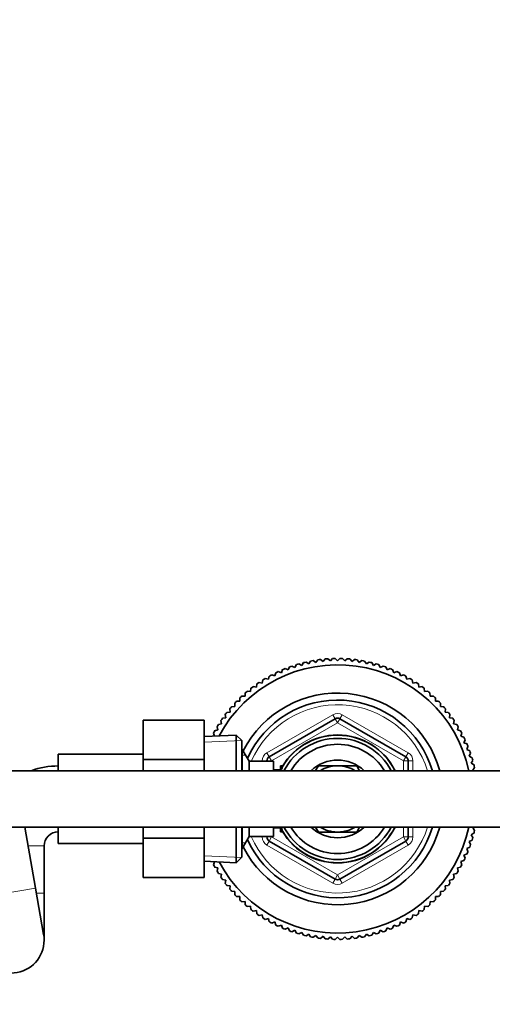
# Model space of a CAD drawing. Units: millimetres. Extents: x 0 to 2430, y 0 to 2730.
# Drawn here: x 1201 to 1302, y 2323 to 2532 of the extents above; entities that cross this region are included whole.
import ezdxf
from ezdxf import colors
from ezdxf.entities.mleader import LeaderData, LeaderLine
from ezdxf.math import Vec2, Vec3

# ---------------------------------------------------------------- set-up
doc = ezdxf.new("R2010")
doc.units = ezdxf.units.MM
doc.layers.add('DV2_Défaut', color=7, linetype='Continuous')
doc.layers.add('Défaut', color=7, linetype='Continuous')

# ---------------------------------------------------------------- blocks, each defined once
blk = doc.blocks.new('_DOT')
at = {"color": 0}
blk.add_line((0, 0), (-1, 0), dxfattribs=at)
at = {"color": 0, "const_width": 0.333}
blk.add_lwpolyline([(-0.1665, 0, 1), (0.1665, 0, 1)], format="xyb", close=True, dxfattribs=at)
blk = doc.blocks.new('SE1')
at = {"layer": 'DV2_Défaut', "color": 7, "linetype": 'Continuous', "lineweight": 35}
for p, q in [((1262.8, 2395.2), (1263.18, 2395.79)), ((1263.74, 2395.89), (1264.31, 2395.48)), ((1264.31, 2395.48), (1264.72, 2396.05)), ((1265.29, 2396.12), (1265.83, 2395.68)), ((1265.83, 2395.68), (1266.27, 2396.23)), ((1266.84, 2396.27), (1267.36, 2395.8)), ((1267.36, 2395.8), (1267.83, 2396.32)), ((1268.4, 2396.34), (1268.9, 2395.84)), ((1268.9, 2395.84), (1269.39, 2396.34)), ((1269.96, 2396.32), (1270.43, 2395.8)), ((1270.43, 2395.8), (1270.96, 2396.27)), ((1271.52, 2396.23), (1271.97, 2395.68)), ((1271.97, 2395.68), (1272.51, 2396.12)), ((1273.08, 2396.05), (1273.49, 2395.48)), ((1273.49, 2395.48), (1274.06, 2395.89)), ((1274.62, 2395.79), (1275, 2395.2)), ((1256.96, 2393.3), (1257.21, 2393.96)), ((1257.74, 2394.18), (1258.38, 2393.89)), ((1258.38, 2393.89), (1258.67, 2394.53)), ((1259.2, 2394.72), (1259.83, 2394.4)), ((1259.83, 2394.4), (1260.15, 2395.03)), ((1260.69, 2395.19), (1261.3, 2394.84)), ((1261.3, 2394.84), (1261.65, 2395.45)), ((1262.21, 2395.58), (1262.8, 2395.2)), ((1275, 2395.2), (1275.59, 2395.58)), ((1276.14, 2395.45), (1276.49, 2394.84)), ((1276.49, 2394.84), (1277.1, 2395.19)), ((1277.65, 2395.03), (1277.97, 2394.4)), ((1277.97, 2394.4), (1278.59, 2394.72)), ((1279.13, 2394.53), (1279.42, 2393.89)), ((1279.42, 2393.89), (1280.06, 2394.18)), ((1280.58, 2393.96), (1280.84, 2393.3)), ((1252.91, 2391.11), (1253.06, 2391.79)), ((1253.55, 2392.09), (1254.22, 2391.91)), ((1254.22, 2391.91), (1254.4, 2392.59)), ((1254.91, 2392.86), (1255.57, 2392.64)), ((1255.57, 2392.64), (1255.79, 2393.31)), ((1256.31, 2393.56), (1256.96, 2393.3)), ((1280.84, 2393.3), (1281.49, 2393.56)), ((1282.01, 2393.31), (1282.22, 2392.64)), ((1282.22, 2392.64), (1282.89, 2392.86)), ((1283.39, 2392.59), (1283.57, 2391.91)), ((1283.57, 2391.91), (1284.25, 2392.09)), ((1284.74, 2391.79), (1284.88, 2391.11)), ((1250.43, 2389.3), (1250.5, 2390)), ((1250.95, 2390.35), (1251.65, 2390.24)), ((1251.65, 2390.24), (1251.76, 2390.93)), ((1252.23, 2391.25), (1252.91, 2391.11)), ((1284.88, 2391.11), (1285.57, 2391.25)), ((1286.04, 2390.93), (1286.15, 2390.24)), ((1286.15, 2390.24), (1286.84, 2390.35)), ((1287.3, 2390), (1287.37, 2389.3)), ((1248.14, 2387.24), (1248.14, 2387.95)), ((1248.56, 2388.34), (1249.26, 2388.3)), ((1249.26, 2388.3), (1249.3, 2389)), ((1249.73, 2389.37), (1250.43, 2389.3)), ((1287.37, 2389.3), (1288.07, 2389.37)), ((1288.5, 2389), (1288.54, 2388.3)), ((1288.54, 2388.3), (1289.24, 2388.34)), ((1289.65, 2387.95), (1289.65, 2387.24)), ((1246.09, 2384.96), (1246.02, 2385.66)), ((1246.39, 2386.09), (1247.09, 2386.13)), ((1247.09, 2386.13), (1247.05, 2386.83)), ((1247.44, 2387.24), (1248.14, 2387.24)), ((1289.65, 2387.24), (1290.35, 2387.24)), ((1290.75, 2386.83), (1290.71, 2386.13)), ((1290.71, 2386.13), (1291.41, 2386.09)), ((1291.78, 2385.66), (1291.71, 2384.96)), ((1227.6, 2383.23), (1227.6, 2374.86)), ((1240.6, 2383.23), (1227.6, 2383.23)), ((1240.6, 2383.23), (1240.6, 2374.86)), ((1244.28, 2382.48), (1244.14, 2383.16)), ((1244.46, 2383.63), (1245.15, 2383.74)), ((1245.15, 2383.74), (1245.04, 2384.44)), ((1245.39, 2384.89), (1246.09, 2384.96)), ((1254.4, 2375.44), (1268.4, 2383.52)), ((1269.4, 2383.52), (1283.4, 2375.44)), ((1291.71, 2384.96), (1292.4, 2384.89)), ((1292.75, 2384.44), (1292.64, 2383.74)), ((1292.64, 2383.74), (1293.34, 2383.63)), ((1293.66, 2383.16), (1293.51, 2382.48)), ((1242.8, 2380.98), (1243.48, 2381.17)), ((1243.48, 2381.17), (1243.3, 2381.84)), ((1243.6, 2382.33), (1244.28, 2382.48)), ((1293.51, 2382.48), (1294.2, 2382.33)), ((1294.5, 2381.84), (1294.32, 2381.17)), ((1294.32, 2381.17), (1294.99, 2380.98)), ((1247.4, 2380.04), (1240.6, 2379.74)), ((1242.74, 2379.84), (1242.53, 2380.48)), ((1247.4, 2372.49), (1247.4, 2380.04)), ((1248.6, 2378.89), (1247.4, 2380.04)), ((1295.27, 2380.48), (1295.05, 2379.82)), ((1295.05, 2379.82), (1295.72, 2379.6)), ((1295.96, 2379.08), (1295.71, 2378.43)), ((1248.6, 2378.89), (1248.6, 2372.49)), ((1248.65, 2376.99), (1248.6, 2376.99)), ((1248.65, 2376.99), (1248.65, 2372.49)), ((1250.1, 2374.49), (1248.65, 2376.99)), ((1295.71, 2378.43), (1296.37, 2378.18)), ((1296.58, 2377.65), (1296.3, 2377.01)), ((1296.3, 2377.01), (1296.94, 2376.72)), ((1209.6, 2372.49), (1209.6, 2375.99)), ((1227.6, 2375.99), (1209.6, 2375.99)), ((1227.6, 2374.86), (1227.6, 2372.49)), ((1240.6, 2374.86), (1227.6, 2374.86)), ((1240.6, 2374.86), (1240.6, 2372.49)), ((1297.13, 2376.19), (1296.81, 2375.56)), ((1296.81, 2375.56), (1297.44, 2375.24)), ((1250.1, 2374.49), (1250.1, 2372.49)), ((1255.3, 2374.49), (1250.1, 2374.49)), ((1253.9, 2374.49), (1253.9, 2374.57)), ((1255.3, 2374.49), (1255.3, 2372.49)), ((1256.8, 2373.49), (1256.8, 2372.7)), ((1257.24, 2373.49), (1256.8, 2373.49)), ((1264.83, 2373.54), (1264.23, 2372.51)), ((1268.78, 2373.54), (1264.83, 2373.54)), ((1272.97, 2373.54), (1269.01, 2373.54)), ((1273.57, 2372.49), (1272.97, 2373.54)), ((1283.9, 2374.57), (1283.9, 2372.49)), ((1297.6, 2374.69), (1297.25, 2374.09)), ((1297.25, 2374.09), (1297.86, 2373.74)), ((1297.99, 2373.18), (1297.61, 2372.59)), ((1408.9, 2372.49), (1128.9, 2372.49)), ((1256.77, 2372.64), (1255.3, 2372.64)), ((1297.61, 2372.59), (1297.76, 2372.49)), ((1128.9, 2360.49), (1408.9, 2360.49)), ((1204.75, 2347.55), (1202.47, 2360.49)), ((1209.6, 2356.99), (1209.6, 2360.49)), ((1227.6, 2360.49), (1227.6, 2358.12)), ((1240.6, 2360.49), (1240.6, 2358.12)), ((1247.4, 2352.94), (1247.4, 2360.49)), ((1248.6, 2360.49), (1248.6, 2354.09)), ((1248.65, 2360.49), (1248.65, 2355.99)), ((1250.1, 2360.49), (1250.1, 2358.49)), ((1255.3, 2360.49), (1255.3, 2358.49)), ((1255.3, 2360.34), (1256.77, 2360.34)), ((1256.8, 2360.28), (1256.8, 2359.49)), ((1264.22, 2360.49), (1264.83, 2359.44)), ((1272.97, 2359.44), (1273.56, 2360.47)), ((1283.9, 2360.49), (1283.9, 2358.41)), ((1297.76, 2360.49), (1297.61, 2360.39)), ((1297.61, 2360.39), (1297.99, 2359.8)), ((1227.6, 2358.12), (1227.6, 2349.77)), ((1240.6, 2358.12), (1227.6, 2358.12)), ((1240.6, 2358.12), (1240.6, 2349.77)), ((1248.65, 2355.99), (1250.1, 2358.49)), ((1250.1, 2358.49), (1255.3, 2358.49)), ((1253.9, 2358.41), (1253.9, 2358.49)), ((1256.8, 2359.49), (1257.24, 2359.49)), ((1264.83, 2359.44), (1268.78, 2359.44)), ((1269.01, 2359.44), (1272.97, 2359.44)), ((1297.86, 2359.25), (1297.25, 2358.89)), ((1297.25, 2358.89), (1297.6, 2358.29)), ((1206.6, 2346.49), (1206.6, 2356.49)), ((1209.6, 2356.99), (1227.6, 2356.99)), ((1248.6, 2355.99), (1248.65, 2355.99)), ((1268.4, 2349.46), (1254.4, 2357.54)), ((1283.4, 2357.54), (1269.4, 2349.46)), ((1296.94, 2356.26), (1296.3, 2355.97)), ((1296.3, 2355.97), (1296.58, 2355.33)), ((1297.44, 2357.74), (1296.81, 2357.42)), ((1296.81, 2357.42), (1297.13, 2356.8)), ((1247.4, 2352.94), (1248.6, 2354.09)), ((1296.37, 2354.8), (1295.71, 2354.55)), ((1295.71, 2354.55), (1295.96, 2353.9)), ((1240.6, 2353.24), (1247.4, 2352.94)), ((1242.53, 2352.5), (1242.74, 2353.15)), ((1243.48, 2351.82), (1242.8, 2352)), ((1243.3, 2351.14), (1243.48, 2351.82)), ((1294.99, 2352), (1294.32, 2351.82)), ((1294.32, 2351.82), (1294.5, 2351.14)), ((1295.72, 2353.38), (1295.05, 2353.17)), ((1295.05, 2353.17), (1295.27, 2352.5)), ((1240.6, 2349.77), (1227.6, 2349.77)), ((1244.28, 2350.51), (1243.6, 2350.65)), ((1244.14, 2349.82), (1244.28, 2350.51)), ((1294.2, 2350.65), (1293.51, 2350.51)), ((1293.51, 2350.51), (1293.66, 2349.82)), ((1245.15, 2349.24), (1244.46, 2349.35)), ((1245.04, 2348.55), (1245.15, 2349.24)), ((1246.09, 2348.02), (1245.39, 2348.09)), ((1246.02, 2347.32), (1246.09, 2348.02)), ((1292.4, 2348.09), (1291.71, 2348.02)), ((1291.71, 2348.02), (1291.78, 2347.32)), ((1293.34, 2349.35), (1292.64, 2349.24)), ((1292.64, 2349.24), (1292.75, 2348.55)), ((1206.49, 2337.71), (1204.75, 2347.55)), ((1206.6, 2336.49), (1206.6, 2346.49)), ((1247.09, 2346.85), (1246.39, 2346.89)), ((1247.05, 2346.15), (1247.09, 2346.85)), ((1248.14, 2345.74), (1247.44, 2345.74)), ((1248.14, 2345.04), (1248.14, 2345.74)), ((1289.65, 2345.74), (1289.65, 2345.04)), ((1290.35, 2345.74), (1289.65, 2345.74)), ((1291.41, 2346.89), (1290.71, 2346.85)), ((1290.71, 2346.85), (1290.75, 2346.15)), ((1249.26, 2344.68), (1248.56, 2344.64)), ((1249.3, 2343.98), (1249.26, 2344.68)), ((1250.43, 2343.68), (1249.73, 2343.61)), ((1250.5, 2342.98), (1250.43, 2343.68)), ((1287.37, 2343.68), (1287.3, 2342.98)), ((1288.07, 2343.61), (1287.37, 2343.68)), ((1288.54, 2344.68), (1288.5, 2343.98)), ((1289.24, 2344.64), (1288.54, 2344.68)), ((1251.65, 2342.75), (1250.95, 2342.64)), ((1251.76, 2342.05), (1251.65, 2342.75)), ((1252.91, 2341.88), (1252.23, 2341.73)), ((1253.06, 2341.19), (1252.91, 2341.88)), ((1284.88, 2341.88), (1284.74, 2341.19)), ((1285.57, 2341.73), (1284.88, 2341.88)), ((1286.15, 2342.75), (1286.04, 2342.05)), ((1286.84, 2342.64), (1286.15, 2342.75)), ((1254.22, 2341.07), (1253.55, 2340.89)), ((1254.4, 2340.4), (1254.22, 2341.07)), ((1255.57, 2340.34), (1254.91, 2340.12)), ((1255.79, 2339.67), (1255.57, 2340.34)), ((1256.96, 2339.68), (1256.31, 2339.43)), ((1257.21, 2339.02), (1256.96, 2339.68)), ((1280.84, 2339.68), (1280.58, 2339.02)), ((1281.49, 2339.43), (1280.84, 2339.68)), ((1282.22, 2340.34), (1282.01, 2339.67)), ((1282.89, 2340.12), (1282.22, 2340.34)), ((1283.57, 2341.07), (1283.39, 2340.4)), ((1284.25, 2340.89), (1283.57, 2341.07)), ((1258.38, 2339.09), (1257.74, 2338.81)), ((1258.67, 2338.45), (1258.38, 2339.09)), ((1259.83, 2338.58), (1259.2, 2338.26)), ((1260.15, 2337.95), (1259.83, 2338.58)), ((1261.3, 2338.14), (1260.69, 2337.79)), ((1261.65, 2337.53), (1261.3, 2338.14)), ((1262.8, 2337.78), (1262.21, 2337.4)), ((1263.18, 2337.19), (1262.8, 2337.78)), ((1264.31, 2337.5), (1263.74, 2337.09)), ((1264.72, 2336.94), (1264.31, 2337.5)), ((1265.83, 2337.3), (1265.29, 2336.86)), ((1266.27, 2336.76), (1265.83, 2337.3)), ((1267.36, 2337.18), (1266.84, 2336.71)), ((1267.83, 2336.66), (1267.36, 2337.18)), ((1268.9, 2337.14), (1268.4, 2336.65)), ((1269.39, 2336.65), (1268.9, 2337.14)), ((1270.43, 2337.18), (1269.96, 2336.66)), ((1270.96, 2336.71), (1270.43, 2337.18)), ((1271.97, 2337.3), (1271.52, 2336.76)), ((1272.51, 2336.86), (1271.97, 2337.3)), ((1273.49, 2337.5), (1273.08, 2336.94)), ((1274.06, 2337.09), (1273.49, 2337.5)), ((1275, 2337.78), (1274.62, 2337.19)), ((1275.59, 2337.4), (1275, 2337.78)), ((1276.49, 2338.14), (1276.14, 2337.53)), ((1277.1, 2337.79), (1276.49, 2338.14)), ((1277.97, 2338.58), (1277.65, 2337.95)), ((1278.59, 2338.26), (1277.97, 2338.58)), ((1279.42, 2339.09), (1279.13, 2338.45)), ((1280.06, 2338.81), (1279.42, 2339.09))]:
    blk.add_line(p, q, dxfattribs=at)
at = {"layer": 'DV2_Défaut', "color": 7, "linetype": 'Continuous', "lineweight": 18}
for p, q in [((1253.9, 2376.31), (1267.9, 2384.39)), ((1267.9, 2384.39), (1268.4, 2383.52)), ((1268.9, 2382.66), (1268.4, 2383.52)), ((1268.9, 2382.66), (1269.4, 2383.52)), ((1269.9, 2384.39), (1269.4, 2383.52)), ((1269.9, 2384.39), (1283.9, 2376.31)), ((1268.9, 2382.66), (1254.9, 2374.57)), ((1282.9, 2374.57), (1268.9, 2382.66)), ((1240.65, 2378.58), (1248.56, 2378.93)), ((1248.6, 2375.81), (1249.34, 2375.81)), ((1253.9, 2376.31), (1254.4, 2375.44)), ((1254.9, 2374.57), (1254.4, 2375.44)), ((1282.9, 2374.57), (1283.4, 2375.44)), ((1283.9, 2376.31), (1283.4, 2375.44)), ((1252.9, 2374.49), (1252.9, 2374.57)), ((1252.9, 2374.57), (1253.9, 2374.57)), ((1254.9, 2374.57), (1253.9, 2374.57)), ((1254.9, 2374.57), (1254.9, 2374.49)), ((1256.8, 2372.88), (1257.24, 2372.88)), ((1282.9, 2372.49), (1282.9, 2374.57)), ((1282.9, 2374.57), (1283.9, 2374.57)), ((1283.9, 2374.57), (1284.9, 2374.57)), ((1284.9, 2374.57), (1284.9, 2372.49)), ((1282.9, 2358.41), (1282.9, 2360.49)), ((1284.9, 2360.49), (1284.9, 2358.41)), ((1252.9, 2358.41), (1252.9, 2358.49)), ((1252.9, 2358.41), (1253.9, 2358.41)), ((1253.9, 2358.41), (1254.9, 2358.41)), ((1254.4, 2357.54), (1254.9, 2358.41)), ((1254.9, 2358.49), (1254.9, 2358.41)), ((1254.9, 2358.41), (1268.9, 2350.33)), ((1256.8, 2360.1), (1257.24, 2360.1)), ((1268.9, 2350.33), (1282.9, 2358.41)), ((1283.9, 2358.41), (1282.9, 2358.41)), ((1283.4, 2357.54), (1282.9, 2358.41)), ((1283.9, 2358.41), (1284.9, 2358.41)), ((1206.6, 2356.49), (1203.18, 2356.49)), ((1248.6, 2357.18), (1249.34, 2357.18)), ((1254.4, 2357.54), (1253.9, 2356.68)), ((1267.9, 2348.59), (1253.9, 2356.68)), ((1283.9, 2356.68), (1269.9, 2348.59)), ((1283.4, 2357.54), (1283.9, 2356.68)), ((1240.65, 2354.4), (1248.56, 2354.05)), ((1268.4, 2349.46), (1268.9, 2350.33)), ((1269.4, 2349.46), (1268.9, 2350.33)), ((1268.4, 2349.46), (1267.9, 2348.59)), ((1269.4, 2349.46), (1269.9, 2348.59)), ((1190.97, 2345.12), (1204.75, 2347.55)), ((1206.6, 2346.49), (1204.94, 2346.49))]:
    blk.add_line(p, q, dxfattribs=at)
at = {"layer": 'DV2_Défaut', "color": 7, "linetype": 'Continuous', "lineweight": 35}
for centre, radius, start, end in [((1268.9, 2366.49), 29.85, 99.9519, 101.0481), ((1268.9, 2366.49), 29.85, 96.9519, 98.0481), ((1268.9, 2366.49), 29.85, 93.9519, 95.0481), ((1268.9, 2366.49), 29.85, 90.9519, 92.0481), ((1268.9, 2366.49), 29.85, 87.9519, 89.0481), ((1268.9, 2366.49), 29.85, 84.9519, 86.0481), ((1268.9, 2366.49), 29.85, 81.9519, 83.0481), ((1268.9, 2366.49), 29.85, 78.9519, 80.0481), ((1268.9, 2366.49), 28.5, 12.1532, 151.9821), ((1268.9, 2366.49), 29.85, 111.9519, 113.0481), ((1268.9, 2366.49), 29.85, 108.9519, 110.0481), ((1268.9, 2366.49), 29.85, 105.9519, 107.0481), ((1268.9, 2366.49), 29.85, 102.9519, 104.0481), ((1268.9, 2366.49), 29.85, 75.9519, 77.0481), ((1268.9, 2366.49), 29.85, 72.9519, 74.0481), ((1268.9, 2366.49), 29.85, 69.9519, 71.0481), ((1268.9, 2366.49), 29.85, 66.9519, 68.0481), ((1268.9, 2366.49), 29.85, 120.9519, 122.0481), ((1268.9, 2366.49), 29.85, 117.9519, 119.0481), ((1268.9, 2366.49), 29.85, 114.9519, 116.0481), ((1268.9, 2366.49), 29.85, 63.9519, 65.0481), ((1268.9, 2366.49), 29.85, 60.9519, 62.0481), ((1268.9, 2366.49), 29.85, 57.9519, 59.0481), ((1268.9, 2366.49), 29.85, 126.9519, 128.0481), ((1268.9, 2366.49), 29.85, 123.9519, 125.0481), ((1268.9, 2366.49), 29.85, 54.9519, 56.0481), ((1268.9, 2366.49), 29.85, 51.9519, 53.0481), ((1268.9, 2366.49), 29.85, 132.9519, 134.0481), ((1268.9, 2366.49), 22.5, 15.466, 153.0817), ((1268.9, 2366.49), 29.85, 129.9519, 131.0481), ((1268.9, 2366.49), 21, 16.6015, 155.7905), ((1268.9, 2366.49), 29.85, 48.9519, 50.0481), ((1268.9, 2366.49), 29.85, 45.9519, 47.0481), ((1268.9, 2366.49), 29.85, 138.9519, 140.0481), ((1268.9, 2366.49), 29.85, 135.9519, 137.0481), ((1268.9, 2366.49), 29.85, 42.9519, 44.0481), ((1268.9, 2366.49), 29.85, 39.9519, 41.0481), ((1268.9, 2366.49), 29.85, 144.9519, 146.0481), ((1268.9, 2366.49), 29.85, 141.9519, 143.0481), ((1268.9, 2382.66), 1, 60, 120), ((1268.9, 2366.49), 29.85, 36.9519, 38.0481), ((1268.9, 2366.49), 29.85, 33.9519, 35.0481), ((1268.9, 2366.49), 29.85, 147.9519, 149.0481), ((1268.9, 2366.49), 29.85, 30.9519, 32.0481), ((1268.9, 2366.49), 29.85, 150.9519, 152.0481), ((1268.9, 2366.49), 13.6, 26.179, 153.821), ((1268.9, 2366.49), 13.55, 26.2878, 153.2709), ((1268.9, 2366.49), 12.87, 27.7963, 152.2037), ((1268.9, 2366.49), 29.85, 27.9519, 29.0481), ((1268.9, 2366.49), 29.85, 24.9519, 26.0481), ((1268.9, 2366.49), 11.61, 31.1054, 148.8946), ((1268.9, 2366.49), 29.85, 21.9519, 23.0481), ((1254.9, 2374.57), 1, 120, 180), ((1282.9, 2374.57), 1, 0, 60), ((1268.9, 2366.49), 29.85, 18.9519, 20.0481), ((1268.9, 2366.49), 29.85, 15.9519, 17.0481), ((1209.6, 2356.49), 17, 90, 109.7499), ((1268.9, 2366.49), 8.25, 46.6582, 133.3418), ((1268.9, 2366.49), 7.05, 90.9421, 121.6724), ((1268.9, 2366.49), 7.05, 89.0579, 90.9421), ((1268.9, 2366.49), 7.05, 58.3276, 89.0579), ((1268.9, 2366.49), 29.85, 12.9519, 14.0481), ((1268.9, 2366.49), 28.5, 208.0179, 347.8468), ((1268.9, 2366.49), 22.5, 206.9183, 344.534), ((1268.9, 2366.49), 21, 204.2095, 343.3985), ((1268.9, 2366.49), 13.6, 206.179, 333.821), ((1268.9, 2366.49), 13.55, 206.7291, 333.7122), ((1268.9, 2366.49), 12.87, 207.7963, 332.2037), ((1268.9, 2366.49), 11.61, 211.1054, 328.8946), ((1268.9, 2366.49), 8.25, 226.6582, 313.3418), ((1268.9, 2366.49), 7.05, 238.3276, 269.0579), ((1268.9, 2366.49), 7.05, 270.9421, 301.6724), ((1209.6, 2356.49), 3, 90, 180), ((1254.9, 2358.41), 1, 180, 240), ((1268.9, 2366.49), 7.05, 269.0579, 270.9421), ((1282.9, 2358.41), 1, 300, 0), ((1268.9, 2366.49), 29.85, 342.9519, 344.0481), ((1268.9, 2366.49), 29.85, 345.9519, 347.0481), ((1268.9, 2366.49), 29.85, 339.9519, 341.0481), ((1268.9, 2366.49), 29.85, 333.9519, 335.0481), ((1268.9, 2366.49), 29.85, 336.9519, 338.0481), ((1268.9, 2366.49), 29.85, 207.9519, 209.0481), ((1268.9, 2366.49), 29.85, 330.9519, 332.0481), ((1268.9, 2366.49), 29.85, 210.9519, 212.0481), ((1268.9, 2366.49), 29.85, 213.9519, 215.0481), ((1268.9, 2366.49), 29.85, 324.9519, 326.0481), ((1268.9, 2366.49), 29.85, 327.9519, 329.0481), ((1268.9, 2366.49), 29.85, 216.9519, 218.0481), ((1268.9, 2350.33), 1, 240, 300), ((1268.9, 2366.49), 29.85, 321.9519, 323.0481), ((1268.9, 2366.49), 29.85, 219.9519, 221.0481), ((1268.9, 2366.49), 29.85, 222.9519, 224.0481), ((1268.9, 2366.49), 29.85, 315.9519, 317.0481), ((1268.9, 2366.49), 29.85, 318.9519, 320.0481), ((1268.9, 2366.49), 29.85, 225.9519, 227.0481), ((1268.9, 2366.49), 29.85, 228.9519, 230.0481), ((1268.9, 2366.49), 29.85, 309.9519, 311.0481), ((1268.9, 2366.49), 29.85, 312.9519, 314.0481), ((1268.9, 2366.49), 29.85, 231.9519, 233.0481), ((1268.9, 2366.49), 29.85, 234.9519, 236.0481), ((1268.9, 2366.49), 29.85, 303.9519, 305.0481), ((1268.9, 2366.49), 29.85, 306.9519, 308.0481), ((1268.9, 2366.49), 29.85, 237.9519, 239.0481), ((1268.9, 2366.49), 29.85, 240.9519, 242.0481), ((1268.9, 2366.49), 29.85, 243.9519, 245.0481), ((1268.9, 2366.49), 29.85, 294.9519, 296.0481), ((1268.9, 2366.49), 29.85, 297.9519, 299.0481), ((1268.9, 2366.49), 29.85, 300.9519, 302.0481), ((1199.6, 2336.49), 7, 0, 10.002), ((1268.9, 2366.49), 29.85, 246.9519, 248.0481), ((1268.9, 2366.49), 29.85, 249.9519, 251.0481), ((1268.9, 2366.49), 29.85, 252.9519, 254.0481), ((1268.9, 2366.49), 29.85, 255.9519, 257.0481), ((1268.9, 2366.49), 29.85, 258.9519, 260.0481), ((1268.9, 2366.49), 29.85, 279.9519, 281.0481), ((1268.9, 2366.49), 29.85, 282.9519, 284.0481), ((1268.9, 2366.49), 29.85, 285.9519, 287.0481), ((1268.9, 2366.49), 29.85, 288.9519, 290.0481), ((1268.9, 2366.49), 29.85, 291.9519, 293.0481), ((1199.6, 2336.49), 7, 190.002, 0), ((1268.9, 2366.49), 29.85, 261.9519, 263.0481), ((1268.9, 2366.49), 29.85, 264.9519, 266.0481), ((1268.9, 2366.49), 29.85, 267.9519, 269.0481), ((1268.9, 2366.49), 29.85, 270.9519, 272.0481), ((1268.9, 2366.49), 29.85, 273.9519, 275.0481), ((1268.9, 2366.49), 29.85, 276.9519, 278.0481)]:
    blk.add_arc(centre, radius, start, end, dxfattribs=at)
at = {"layer": 'DV2_Défaut', "color": 7, "linetype": 'Continuous', "lineweight": 18}
for centre, radius, start, end in [((1268.9, 2366.49), 20, 17.4576, 156.4218), ((1268.9, 2382.66), 2, 60, 120), ((1254.9, 2374.57), 2, 120, 180), ((1282.9, 2374.57), 2, 0, 60), ((1268.9, 2366.49), 20, 203.5782, 342.5424), ((1254.9, 2358.41), 2, 180, 240), ((1282.9, 2358.41), 2, 300, 0), ((1268.9, 2350.33), 2, 240, 300)]:
    blk.add_arc(centre, radius, start, end, dxfattribs=at)

msp = doc.modelspace()

# ---------------------------------------------------------------- block references
at = {"layer": 'Défaut'}
msp.add_blockref('SE1', (0, 0), dxfattribs=at)

# ---------------------------------------------------------------- leaders
at = {"layer": 'Défaut', "color": 7, "linetype": 'Continuous', "lineweight": 18}
ml = msp.add_multileader_mtext('Standard', dxfattribs=at)
ml.set_content('{\\pxsm0.9;\\fSolid Edge ISO|b1||i0||c0|p34;\\W1.;02/11/2022\\P}', color=256)
ml.set_leader_properties()
ml.set_arrow_properties(name='DOT')
ml.build(insert=Vec2(0, 0))
ml.multileader.update_dxf_attribs({"leader_type": 0, "dogleg_length": 0, "arrow_head_size": 12})
ctx = ml.context
ctx.base_point, ctx.char_height, ctx.arrow_head_size, ctx.landing_gap_size = Vec3(2342.93, 2718.14), 12, 12, 4.2
notes = []
notes.append((ctx, [(0, (0, 0, 0), (0, 0), (1, 0), 1, [])]))
ctx.mtext.insert = Vec3(2344.93, 2724.26)
for ctx, leaders in notes:
    for number, flags, end, landing, length, lines in leaders:
        leader = LeaderData()
        leader.index, (leader.has_last_leader_line, leader.has_dogleg_vector, leader.attachment_direction) = number, flags
        leader.last_leader_point, leader.dogleg_vector, leader.dogleg_length = Vec3(end), Vec3(landing), length
        for number, points, colour, breaks in lines:
            line = LeaderLine()
            line.index, line.vertices, line.color, line.breaks = number, Vec3.list(points), colors.encode_raw_color(colour), breaks
            leader.lines.append(line)
        ctx.leaders.append(leader)

doc.saveas('drawing.dxf')
